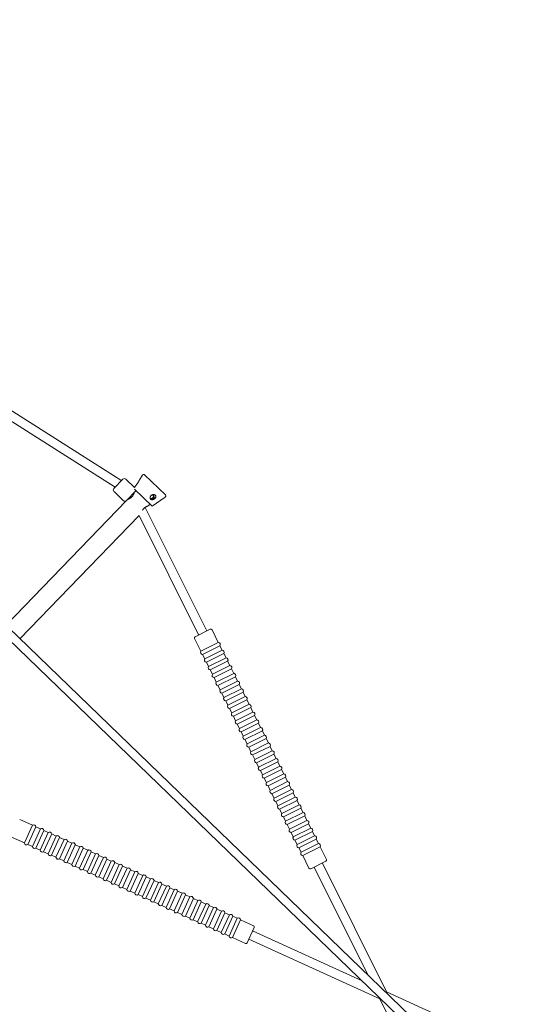
# Model space of a CAD drawing. Units: millimetres. Extents: x -11598 to 8450, y -5868 to 3150.
# Drawn here: x -8029 to -6838, y -1207 to 1072 of the extents above; entities that cross this region are included whole.
import ezdxf

# ---------------------------------------------------------------- set-up
doc = ezdxf.new("R2010")
doc.units = ezdxf.units.MM
doc.header["$LTSCALE"] = 20
doc.linetypes.add('HIDDEN', pattern=[9.525, 6.35, -3.175])
doc.layers.add('2d', color=230, linetype='Continuous')
doc.layers.add('EN-Safetyzone', color=93, linetype='HIDDEN')

msp = doc.modelspace()

# ---------------------------------------------------------------- linework, layer by layer
at = {"layer": '2d', "linetype": 'Continuous', "lineweight": 0}
for p, q in [((-7794.6, 6.5), (-9075.5, 820.4)), ((-7807.7, -10.1), (-9087.1, 802.9)), ((-9068.8, 816.3), (-7794.6, 6.5)), ((-9122.6, 695.6), (-5245, -3048.9)), ((-9135.8, 681.9), (-5258.2, -3062.6)), ((-7789.8, 8.4), (-7810.7, -13.2)), ((-7793.8, 6), (-7794.6, 6.5)), ((-7793, 5.2), (-7793.7, 5.9)), ((-7782.8, 8.5), (-7763.1, -10.5)), ((-7751.6, 7), (-7744.5, 17.8)), ((-7691.5, -28), (-7739.8, 18.6)), ((-7810.5, -20.2), (-7789, -41.1)), ((-7761.1, -19.4), (-7781.9, -41)), ((-7763.8, -23), (-7764.2, -22.6)), ((-7763.3, -14.3), (-7722.2, -54)), ((-7763.1, -10.5), (-7759.6, -5.1)), ((-7761.1, -19.4), (-7759.6, -17.9)), ((-8060.8, -329.8), (-7781.9, -41)), ((-7778.4, -38.1), (-7778.8, -37.7)), ((-7722.2, -54), (-7692.1, -32.8)), ((-7595.9, -342.5), (-7738.2, -56.6)), ((-7731.1, -53.2), (-7727.2, -49.1)), ((-8028.4, -361), (-7752.4, -75.2)), ((-7614.7, -351.9), (-7752.4, -75.2)), ((-7622.8, -355.9), (-7587.8, -338.5)), ((-7583.8, -339.9), (-7569.3, -369.1)), ((-7624.1, -359.9), (-7609.6, -389.2)), ((-7609.6, -389.2), (-7569.3, -369.1)), ((-7565.4, -376.9), (-7605.7, -396.9)), ((-7600.6, -407.1), (-7560.4, -387)), ((-7565.4, -376.9), (-7560.4, -387)), ((-7605.7, -396.9), (-7600.6, -407.1)), ((-7556.5, -394.8), (-7596.8, -414.8)), ((-7591.7, -425), (-7551.4, -404.9)), ((-7556.5, -394.8), (-7551.4, -404.9)), ((-7596.8, -414.8), (-7591.7, -425)), ((-7547.6, -412.7), (-7587.9, -432.7)), ((-7587.9, -432.7), (-7582.8, -442.9)), ((-7582.8, -442.9), (-7542.5, -422.9)), ((-7538.7, -430.6), (-7579, -450.7)), ((-7547.6, -412.7), (-7542.5, -422.9)), ((-7538.7, -430.6), (-7533.6, -440.8)), ((-7579, -450.7), (-7573.9, -460.8)), ((-7573.9, -460.8), (-7533.6, -440.8)), ((-7529.8, -448.5), (-7570.1, -468.6)), ((-7529.8, -448.5), (-7524.7, -458.7)), ((-7570.1, -468.6), (-7565, -478.7)), ((-7565, -478.7), (-7524.7, -458.7)), ((-7520.9, -466.4), (-7561.1, -486.5)), ((-7556.1, -496.6), (-7515.8, -476.6)), ((-7520.9, -466.4), (-7515.8, -476.6)), ((-7561.1, -486.5), (-7556.1, -496.6)), ((-7511.9, -484.3), (-7552.2, -504.4)), ((-7547.2, -514.5), (-7506.9, -494.5)), ((-7511.9, -484.3), (-7506.9, -494.5)), ((-7552.2, -504.4), (-7547.2, -514.5)), ((-7503, -502.2), (-7543.3, -522.3)), ((-7543.3, -522.3), (-7538.3, -532.4)), ((-7538.3, -532.4), (-7498, -512.4)), ((-7494.1, -520.1), (-7534.4, -540.2)), ((-7503, -502.2), (-7498, -512.4)), ((-7494.1, -520.1), (-7489.1, -530.3)), ((-7534.4, -540.2), (-7529.4, -550.3)), ((-7529.4, -550.3), (-7489.1, -530.3)), ((-7485.2, -538), (-7525.5, -558.1)), ((-7485.2, -538), (-7480.2, -548.2)), ((-7525.5, -558.1), (-7520.5, -568.2)), ((-7520.5, -568.2), (-7480.2, -548.2)), ((-7476.3, -555.9), (-7516.6, -576)), ((-7511.5, -586.1), (-7471.3, -566.1)), ((-7476.3, -555.9), (-7471.3, -566.1)), ((-7516.6, -576), (-7511.5, -586.1)), ((-7467.4, -573.8), (-7507.7, -593.9)), ((-7502.6, -604), (-7462.3, -584)), ((-7458.5, -591.8), (-7498.8, -611.8)), ((-7467.4, -573.8), (-7462.3, -584)), ((-7458.5, -591.8), (-7453.4, -601.9)), ((-7507.7, -593.9), (-7502.6, -604)), ((-7498.8, -611.8), (-7493.7, -622)), ((-7493.7, -622), (-7453.4, -601.9)), ((-7449.6, -609.7), (-7489.9, -629.7)), ((-7449.6, -609.7), (-7444.5, -619.8)), ((-7489.9, -629.7), (-7484.8, -639.9)), ((-7484.8, -639.9), (-7444.5, -619.8)), ((-7440.7, -627.6), (-7481, -647.6)), ((-7475.9, -657.8), (-7435.6, -637.7)), ((-7440.7, -627.6), (-7435.6, -637.7)), ((-7481, -647.6), (-7475.9, -657.8)), ((-7431.8, -645.5), (-7472, -665.5)), ((-7467, -675.7), (-7426.7, -655.6)), ((-7431.8, -645.5), (-7426.7, -655.6)), ((-7472, -665.5), (-7467, -675.7)), ((-7422.8, -663.4), (-7463.1, -683.4)), ((-7463.1, -683.4), (-7458.1, -693.6)), ((-7458.1, -693.6), (-7417.8, -673.5)), ((-7413.9, -681.3), (-7454.2, -701.3)), ((-7422.8, -663.4), (-7417.8, -673.5)), ((-7413.9, -681.3), (-7408.9, -691.4)), ((-7454.2, -701.3), (-7449.2, -711.5)), ((-7449.2, -711.5), (-7408.9, -691.4)), ((-7405, -699.2), (-7445.3, -719.2)), ((-7405, -699.2), (-7400, -709.3)), ((-7445.3, -719.2), (-7440.3, -729.4)), ((-7440.3, -729.4), (-7400, -709.3)), ((-7396.1, -717.1), (-7436.4, -737.1)), ((-7431.4, -747.3), (-7391.1, -727.2)), ((-7396.1, -717.1), (-7391.1, -727.2)), ((-7436.4, -737.1), (-7431.4, -747.3)), ((-7387.2, -735), (-7427.5, -755)), ((-7422.4, -765.2), (-7382.2, -745.2)), ((-7387.2, -735), (-7382.2, -745.2)), ((-7427.5, -755), (-7422.4, -765.2)), ((-7378.3, -752.9), (-7418.6, -773)), ((-7418.6, -773), (-7413.5, -783.1)), ((-7413.5, -783.1), (-7373.2, -763.1)), ((-7369.4, -770.8), (-7409.7, -790.9)), ((-7378.3, -752.9), (-7373.2, -763.1)), ((-7369.4, -770.8), (-7364.3, -781)), ((-8028.6, -778.8), (-7998.9, -792.3)), ((-7998.9, -792.3), (-8017.5, -833.3)), ((-8009.6, -836.9), (-7991, -795.9)), ((-7991, -795.9), (-7980.7, -800.6)), ((-7409.7, -790.9), (-7404.6, -801)), ((-7404.6, -801), (-7364.3, -781)), ((-7360.5, -788.7), (-7400.8, -808.8)), ((-7360.5, -788.7), (-7355.4, -798.9)), ((-8047.2, -819.8), (-8017.5, -833.3)), ((-7980.7, -800.6), (-7999.3, -841.6)), ((-7991.4, -845.2), (-7972.8, -804.2)), ((-7962.5, -808.9), (-7981.1, -849.9)), ((-7973.2, -853.4), (-7954.6, -812.5)), ((-7972.8, -804.2), (-7962.5, -808.9)), ((-7944.3, -817.2), (-7962.9, -858.1)), ((-7954.6, -812.5), (-7944.3, -817.2)), ((-7400.8, -808.8), (-7395.7, -818.9)), ((-7395.7, -818.9), (-7355.4, -798.9)), ((-7351.6, -806.6), (-7391.9, -826.7)), ((-7386.8, -836.8), (-7346.5, -816.8)), ((-7351.6, -806.6), (-7346.5, -816.8)), ((-8009.6, -836.9), (-7999.3, -841.6)), ((-7955, -861.7), (-7936.4, -820.8)), ((-7926.1, -825.5), (-7944.7, -866.4)), ((-7936.8, -870), (-7918.2, -829)), ((-7936.4, -820.8), (-7926.1, -825.5)), ((-7907.8, -833.7), (-7926.5, -874.7)), ((-7918.6, -878.3), (-7900, -837.3)), ((-7918.2, -829), (-7907.8, -833.7)), ((-7889.6, -842), (-7908.3, -883)), ((-7900, -837.3), (-7889.6, -842)), ((-7391.9, -826.7), (-7386.8, -836.8)), ((-7342.7, -824.5), (-7382.9, -844.6)), ((-7377.9, -854.7), (-7337.6, -834.7)), ((-7333.7, -842.4), (-7374, -862.5)), ((-7342.7, -824.5), (-7337.6, -834.7)), ((-7333.7, -842.4), (-7319.2, -871.7)), ((-7991.4, -845.2), (-7981.1, -849.9)), ((-7973.2, -853.4), (-7962.9, -858.1)), ((-7955, -861.7), (-7944.7, -866.4)), ((-7900.4, -886.6), (-7881.8, -845.6)), ((-7871.4, -850.3), (-7890.1, -891.3)), ((-7882.2, -894.8), (-7863.6, -853.9)), ((-7881.8, -845.6), (-7871.4, -850.3)), ((-7853.2, -858.6), (-7871.9, -899.5)), ((-7864, -903.1), (-7845.3, -862.2)), ((-7863.6, -853.9), (-7853.2, -858.6)), ((-7845.3, -862.2), (-7835, -866.9)), ((-7382.9, -844.6), (-7377.9, -854.7)), ((-7374, -862.5), (-7359.5, -891.7)), ((-7936.8, -870), (-7926.5, -874.7)), ((-7918.6, -878.3), (-7908.3, -883)), ((-7900.4, -886.6), (-7890.1, -891.3)), ((-7835, -866.9), (-7853.7, -907.8)), ((-7845.8, -911.4), (-7827.1, -870.4)), ((-7816.8, -875.1), (-7835.4, -916.1)), ((-7827.6, -919.7), (-7808.9, -878.7)), ((-7827.1, -870.4), (-7816.8, -875.1)), ((-7798.6, -883.4), (-7817.2, -924.4)), ((-7809.4, -928), (-7790.7, -887)), ((-7808.9, -878.7), (-7798.6, -883.4)), ((-7790.7, -887), (-7780.4, -891.7)), ((-7320.5, -875.7), (-7355.5, -893.1)), ((-7180.3, -1177.8), (-7328.6, -879.7)), ((-7882.2, -894.8), (-7871.9, -899.5)), ((-7864, -903.1), (-7853.7, -907.8)), ((-7780.4, -891.7), (-7799, -932.7)), ((-7791.2, -936.2), (-7772.5, -895.3)), ((-7762.2, -900), (-7780.8, -940.9)), ((-7772.9, -944.5), (-7754.3, -903.6)), ((-7772.5, -895.3), (-7762.2, -900)), ((-7744, -908.3), (-7762.6, -949.2)), ((-7754.3, -903.6), (-7744, -908.3)), ((-7223.2, -1138.6), (-7347.4, -889.1)), ((-7845.8, -911.4), (-7835.4, -916.1)), ((-7827.6, -919.7), (-7817.2, -924.4)), ((-7809.4, -928), (-7799, -932.7)), ((-7754.7, -952.8), (-7736.1, -911.8)), ((-7725.8, -916.5), (-7744.4, -957.5)), ((-7736.5, -961.1), (-7717.9, -920.1)), ((-7736.1, -911.8), (-7725.8, -916.5)), ((-7707.6, -924.8), (-7726.2, -965.8)), ((-7718.3, -969.4), (-7699.7, -928.4)), ((-7717.9, -920.1), (-7707.6, -924.8)), ((-7689.4, -933.1), (-7708, -974.1)), ((-7699.7, -928.4), (-7689.4, -933.1)), ((-7791.2, -936.2), (-7780.8, -940.9)), ((-7772.9, -944.5), (-7762.6, -949.2)), ((-7754.7, -952.8), (-7744.4, -957.5)), ((-7700.1, -977.6), (-7681.5, -936.7)), ((-7671.2, -941.4), (-7689.8, -982.3)), ((-7681.9, -985.9), (-7663.3, -945)), ((-7681.5, -936.7), (-7671.2, -941.4)), ((-7653, -949.6), (-7671.6, -990.6)), ((-7663.7, -994.2), (-7645.1, -953.2)), ((-7663.3, -945), (-7653, -949.6)), ((-7645.1, -953.2), (-7634.8, -957.9)), ((-7736.5, -961.1), (-7726.2, -965.8)), ((-7718.3, -969.4), (-7708, -974.1)), ((-7700.1, -977.6), (-7689.8, -982.3)), ((-7634.8, -957.9), (-7653.4, -998.9)), ((-7645.5, -1002.5), (-7626.9, -961.5)), ((-7616.6, -966.2), (-7635.2, -1007.2)), ((-7627.3, -1010.8), (-7608.7, -969.8)), ((-7626.9, -961.5), (-7616.6, -966.2)), ((-7598.4, -974.5), (-7617, -1015.5)), ((-7609.1, -1019), (-7590.5, -978.1)), ((-7608.7, -969.8), (-7598.4, -974.5)), ((-7590.5, -978.1), (-7580.1, -982.8)), ((-7681.9, -985.9), (-7671.6, -990.6)), ((-7663.7, -994.2), (-7653.4, -998.9)), ((-7645.5, -1002.5), (-7635.2, -1007.2)), ((-7580.1, -982.8), (-7598.8, -1023.7)), ((-7590.9, -1027.3), (-7572.3, -986.4)), ((-7561.9, -991), (-7580.6, -1032)), ((-7572.7, -1035.6), (-7554.1, -994.6)), ((-7572.3, -986.4), (-7561.9, -991)), ((-7543.7, -999.3), (-7562.4, -1040.3)), ((-7554.1, -994.6), (-7543.7, -999.3)), ((-7627.3, -1010.8), (-7617, -1015.5)), ((-7609.1, -1019), (-7598.8, -1023.7)), ((-7554.5, -1043.9), (-7535.9, -1002.9)), ((-7525.5, -1007.6), (-7544.2, -1048.6)), ((-7536.3, -1052.2), (-7517.6, -1011.2)), ((-7535.9, -1002.9), (-7525.5, -1007.6)), ((-7517.6, -1011.2), (-7487.9, -1024.7)), ((-7590.9, -1027.3), (-7580.6, -1032)), ((-7572.7, -1035.6), (-7562.4, -1040.3)), ((-7554.5, -1043.9), (-7544.2, -1048.6)), ((-7502.6, -1064.2), (-7486.4, -1028.7)), ((-7236.4, -1152.3), (-7490.1, -1036.9)), ((-7536.3, -1052.2), (-7506.5, -1065.7)), ((-7195.8, -1193.8), (-7498.8, -1056)), ((-6882.1, -1313.4), (-7180.3, -1177.8)), ((-7049.8, -1487.1), (-7195.8, -1193.8))]:
    msp.add_line(p, q, dxfattribs=at)
for centre, radius, start, end in [((-7786.2, 4.9), 5, 46, 136), ((-7741.8, 16.4), 3, 46, 151.9454), ((-7807.1, -16.6), 5, 136, 226), ((-7764.7, -15.9), 5, 316, 340.5255), ((-7785.5, -37.5), 5, 226, 316), ((-7693.6, -30.2), 3, 300.0546, 46), ((-7586.5, -341.2), 3, 26.4551, 116.4551), ((-7621.4, -358.6), 3, 116.4551, 206.4551), ((-7569.6, -374.1), 5, 326.4551, 86.4551), ((-7560.7, -392), 5, 326.4551, 86.4551), ((-7605.4, -391.9), 5, 146.4551, 266.4551), ((-7596.5, -409.8), 5, 146.4551, 266.4551), ((-7551.8, -409.9), 5, 326.4551, 86.4551), ((-7587.6, -427.8), 5, 146.4551, 266.4551), ((-7542.8, -427.8), 5, 326.4551, 86.4551), ((-7578.7, -445.7), 5, 146.4551, 266.4551), ((-7533.9, -445.7), 5, 326.4551, 86.4551), ((-7569.7, -463.6), 5, 146.4551, 266.4551), ((-7525, -463.7), 5, 326.4551, 86.4551), ((-7516.1, -481.6), 5, 326.4551, 86.4551), ((-7560.8, -481.5), 5, 146.4551, 266.4551), ((-7551.9, -499.4), 5, 146.4551, 266.4551), ((-7507.2, -499.5), 5, 326.4551, 86.4551), ((-7543, -517.3), 5, 146.4551, 266.4551), ((-7498.3, -517.4), 5, 326.4551, 86.4551), ((-7534.1, -535.2), 5, 146.4551, 266.4551), ((-7489.4, -535.3), 5, 326.4551, 86.4551), ((-7525.2, -553.1), 5, 146.4551, 266.4551), ((-7516.3, -571), 5, 146.4551, 266.4551), ((-7480.5, -553.2), 5, 326.4551, 86.4551), ((-7471.6, -571.1), 5, 326.4551, 86.4551), ((-7507.4, -588.9), 5, 146.4551, 266.4551), ((-7462.7, -589), 5, 326.4551, 86.4551), ((-7498.5, -606.8), 5, 146.4551, 266.4551), ((-7453.7, -606.9), 5, 326.4551, 86.4551), ((-7489.6, -624.7), 5, 146.4551, 266.4551), ((-7444.8, -624.8), 5, 326.4551, 86.4551), ((-7435.9, -642.7), 5, 326.4551, 86.4551), ((-7480.6, -642.6), 5, 146.4551, 266.4551), ((-7471.7, -660.5), 5, 146.4551, 266.4551), ((-7427, -660.6), 5, 326.4551, 86.4551), ((-7462.8, -678.4), 5, 146.4551, 266.4551), ((-7418.1, -678.5), 5, 326.4551, 86.4551), ((-7453.9, -696.3), 5, 146.4551, 266.4551), ((-7409.2, -696.4), 5, 326.4551, 86.4551), ((-7445, -714.2), 5, 146.4551, 266.4551), ((-7400.3, -714.3), 5, 326.4551, 86.4551), ((-7391.4, -732.2), 5, 326.4551, 86.4551), ((-7436.1, -732.2), 5, 146.4551, 266.4551), ((-7427.2, -750.1), 5, 146.4551, 266.4551), ((-7382.5, -750.1), 5, 326.4551, 86.4551), ((-7418.3, -768), 5, 146.4551, 266.4551), ((-7373.6, -768), 5, 326.4551, 86.4551), ((-7996, -796.4), 5, 5.5449, 125.5449), ((-7409.4, -785.9), 5, 146.4551, 266.4551), ((-7364.6, -786), 5, 326.4551, 86.4551), ((-7977.8, -804.7), 5, 5.5449, 125.5449), ((-7959.6, -813), 5, 5.5449, 125.5449), ((-7941.4, -821.2), 5, 5.5449, 125.5449), ((-7400.5, -803.8), 5, 146.4551, 266.4551), ((-7391.5, -821.7), 5, 146.4551, 266.4551), ((-7355.7, -803.9), 5, 326.4551, 86.4551), ((-7346.8, -821.8), 5, 326.4551, 86.4551), ((-8012.5, -832.8), 5, 185.5449, 305.5449), ((-7994.3, -841.1), 5, 185.5449, 305.5449), ((-7923.1, -829.5), 5, 5.5449, 125.5449), ((-7904.9, -837.8), 5, 5.5449, 125.5449), ((-7886.7, -846.1), 5, 5.5449, 125.5449), ((-7382.6, -839.6), 5, 146.4551, 266.4551), ((-7337.9, -839.7), 5, 326.4551, 86.4551), ((-7976.1, -849.4), 5, 185.5449, 305.5449), ((-7957.9, -857.7), 5, 185.5449, 305.5449), ((-7868.5, -854.4), 5, 5.5449, 125.5449), ((-7850.3, -862.6), 5, 5.5449, 125.5449), ((-7373.7, -857.5), 5, 146.4551, 266.4551), ((-7939.7, -865.9), 5, 185.5449, 305.5449), ((-7921.5, -874.2), 5, 185.5449, 305.5449), ((-7903.3, -882.5), 5, 185.5449, 305.5449), ((-7832.1, -870.9), 5, 5.5449, 125.5449), ((-7813.9, -879.2), 5, 5.5449, 125.5449), ((-7795.7, -887.5), 5, 5.5449, 125.5449), ((-7321.9, -873), 3, 296.4551, 26.4551), ((-7885.1, -890.8), 5, 185.5449, 305.5449), ((-7866.9, -899.1), 5, 185.5449, 305.5449), ((-7848.7, -907.3), 5, 185.5449, 305.5449), ((-7777.5, -895.8), 5, 5.5449, 125.5449), ((-7759.3, -904), 5, 5.5449, 125.5449), ((-7741.1, -912.3), 5, 5.5449, 125.5449), ((-7356.8, -890.4), 3, 206.4551, 296.4551), ((-7830.5, -915.6), 5, 185.5449, 305.5449), ((-7812.3, -923.9), 5, 185.5449, 305.5449), ((-7794.1, -932.2), 5, 185.5449, 305.5449), ((-7722.9, -920.6), 5, 5.5449, 125.5449), ((-7704.7, -928.9), 5, 5.5449, 125.5449), ((-7686.5, -937.2), 5, 5.5449, 125.5449), ((-7775.9, -940.5), 5, 185.5449, 305.5449), ((-7757.7, -948.7), 5, 185.5449, 305.5449), ((-7668.3, -945.4), 5, 5.5449, 125.5449), ((-7650.1, -953.7), 5, 5.5449, 125.5449), ((-7739.4, -957), 5, 185.5449, 305.5449), ((-7721.2, -965.3), 5, 185.5449, 305.5449), ((-7703, -973.6), 5, 185.5449, 305.5449), ((-7631.9, -962), 5, 5.5449, 125.5449), ((-7613.7, -970.3), 5, 5.5449, 125.5449), ((-7595.4, -978.6), 5, 5.5449, 125.5449), ((-7684.8, -981.9), 5, 185.5449, 305.5449), ((-7666.6, -990.1), 5, 185.5449, 305.5449), ((-7648.4, -998.4), 5, 185.5449, 305.5449), ((-7577.2, -986.8), 5, 5.5449, 125.5449), ((-7559, -995.1), 5, 5.5449, 125.5449), ((-7540.8, -1003.4), 5, 5.5449, 125.5449), ((-7630.2, -1006.7), 5, 185.5449, 305.5449), ((-7612, -1015), 5, 185.5449, 305.5449), ((-7593.8, -1023.2), 5, 185.5449, 305.5449), ((-7522.6, -1011.7), 5, 5.5449, 125.5449), ((-7489.1, -1027.4), 3, 335.5449, 65.5449), ((-7575.6, -1031.5), 5, 185.5449, 305.5449), ((-7557.4, -1039.8), 5, 185.5449, 305.5449), ((-7539.2, -1048.1), 5, 185.5449, 305.5449), ((-7505.3, -1062.9), 3, 245.5449, 335.5449)]:
    msp.add_arc(centre, radius, start, end, dxfattribs=at)
msp.add_ellipse((-7800.3, -2.4), major_axis=(-6.53, -8.29), ratio=0.279448, start_param=2.793892, end_param=3.169887, dxfattribs=at)
for major_axis in [(-3.47, -3.6), (-3.47, -3.59)]:
    msp.add_ellipse((-7722, -33.3), major_axis=major_axis, ratio=0.866025, dxfattribs=at)
for points, knots in [([(-7751.6, 7), (-7751.6, 7), (-7751.6, 7), (-7751.7, 6.7), (-7751.8, 6.6), (-7752, 6.1), (-7752.1, 5.9), (-7752.4, 5.3), (-7752.6, 4.9), (-7752.9, 4.3), (-7753.1, 3.9), (-7753.5, 3.2), (-7753.7, 2.8), (-7754.1, 2.1), (-7754.4, 1.7), (-7754.8, 0.9), (-7755.1, 0.5), (-7755.6, -0.2), (-7755.8, -0.5), (-7756.3, -1.3), (-7756.6, -1.6), (-7757.1, -2.3), (-7757.3, -2.6), (-7757.8, -3.2), (-7758, -3.5), (-7758.4, -3.9), (-7758.6, -4.1), (-7758.9, -4.5), (-7759.1, -4.6), (-7759.3, -4.9), (-7759.4, -5), (-7759.5, -5.1), (-7759.6, -5.1), (-7759.6, -5.1)], [10.786826, 10.786826, 10.786826, 10.786826, 12.181187, 12.181187, 13.575548, 13.575548, 14.969909, 14.969909, 16.36427, 16.36427, 17.666616, 17.666616, 18.968961, 18.968961, 20.271307, 20.271307, 21.573653, 21.573653, 22.84242, 22.84242, 24.111188, 24.111188, 25.379955, 25.379955, 26.648723, 26.648723, 27.850137, 27.850137, 29.051551, 29.051551, 30.252966, 30.252966, 31.45438, 31.45438, 31.45438, 31.45438]), ([(-7763.5, -21.9), (-7763.5, -21.9), (-7763.5, -22), (-7763.6, -22.3), (-7763.7, -22.5), (-7763.9, -23.2), (-7764, -23.5), (-7764.3, -24.4), (-7764.5, -24.9), (-7764.9, -25.9), (-7765.2, -26.4), (-7765.8, -27.6), (-7766.1, -28.2), (-7766.9, -29.4), (-7767.3, -30.1), (-7768.2, -31.3), (-7768.7, -31.8), (-7769.7, -32.9), (-7770.3, -33.4), (-7771.4, -34.4), (-7772, -34.8), (-7773.3, -35.6), (-7773.9, -36), (-7775, -36.6), (-7775.5, -36.8), (-7776.5, -37.3), (-7777, -37.5), (-7777.8, -37.8), (-7778.2, -38), (-7778.8, -38.2), (-7779.1, -38.3), (-7779.4, -38.4), (-7779.5, -38.4), (-7779.5, -38.4)], [17.700466, 17.700466, 17.700466, 17.700466, 19.909684, 19.909684, 22.118902, 22.118902, 24.328119, 24.328119, 26.537337, 26.537337, 28.753236, 28.753236, 30.969135, 30.969135, 33.185034, 33.185034, 35.400932, 35.400932, 37.616831, 37.616831, 39.83273, 39.83273, 42.048629, 42.048629, 44.264528, 44.264528, 46.473746, 46.473746, 48.682963, 48.682963, 50.892181, 50.892181, 53.101399, 53.101399, 53.101399, 53.101399]), ([(-7724.8, -29.3), (-7724.5, -29), (-7724.2, -28.7), (-7723.4, -28.2), (-7723, -28), (-7722.1, -27.6), (-7721.7, -27.4), (-7720.8, -27.2), (-7720.4, -27.1), (-7719.5, -27), (-7719, -27), (-7718.1, -27), (-7717.6, -27.1), (-7716.7, -27.3), (-7716.3, -27.5), (-7715.5, -27.9), (-7715.2, -28.1), (-7714.6, -28.7), (-7714.3, -29), (-7714, -29.7), (-7713.8, -30.1), (-7713.7, -30.9), (-7713.7, -31.3), (-7713.7, -32.1), (-7713.8, -32.5), (-7714, -33.2), (-7714.2, -33.6), (-7714.6, -34.3), (-7714.8, -34.7), (-7715.3, -35.4), (-7715.6, -35.8), (-7716.2, -36.4), (-7716.5, -36.7), (-7717.2, -37.2), (-7717.6, -37.5), (-7718.3, -37.9), (-7718.7, -38.2), (-7719.5, -38.5), (-7720, -38.7), (-7720.8, -38.9), (-7721.2, -39), (-7722, -39.1), (-7722.4, -39.1), (-7723.2, -39), (-7723.5, -39), (-7724.3, -38.7), (-7724.6, -38.6), (-7725.2, -38.2), (-7725.5, -38), (-7726, -37.5), (-7726.3, -37.2), (-7726.6, -36.6), (-7726.8, -36.3), (-7727, -35.6), (-7727.1, -35.2), (-7727.2, -34.4), (-7727.2, -34.1), (-7727.1, -33.3), (-7727, -32.9), (-7726.8, -32.1), (-7726.6, -31.7), (-7726.2, -30.9), (-7726, -30.6), (-7725.4, -29.9), (-7725.1, -29.6), (-7724.8, -29.3)], [0, 0, 0, 0, 1.302346, 1.302346, 2.604691, 2.604691, 3.907037, 3.907037, 5.209382, 5.209382, 6.603743, 6.603743, 7.998104, 7.998104, 9.392465, 9.392465, 10.786826, 10.786826, 12.181187, 12.181187, 13.575548, 13.575548, 14.969909, 14.969909, 16.36427, 16.36427, 17.666616, 17.666616, 18.968961, 18.968961, 20.271307, 20.271307, 21.573653, 21.573653, 22.84242, 22.84242, 24.111188, 24.111188, 25.379955, 25.379955, 26.648723, 26.648723, 27.850137, 27.850137, 29.051552, 29.051552, 30.252966, 30.252966, 31.45438, 31.45438, 32.655795, 32.655795, 33.857209, 33.857209, 35.058624, 35.058624, 36.260038, 36.260038, 37.528806, 37.528806, 38.797573, 38.797573, 40.066341, 40.066341, 41.335108, 41.335108, 41.335108, 41.335108]), ([(-7726.3, -35.9), (-7726.1, -35.9), (-7726, -36), (-7725.6, -36.1), (-7725.3, -36.2), (-7724.8, -36.2), (-7724.5, -36.2), (-7723.9, -36.1), (-7723.6, -36.1), (-7723, -35.9), (-7722.7, -35.7), (-7722.2, -35.4), (-7721.9, -35.3), (-7721.4, -34.9), (-7721.1, -34.6), (-7720.7, -34.2), (-7720.5, -33.9), (-7720.1, -33.4), (-7719.9, -33.1), (-7719.7, -32.5), (-7719.5, -32.2), (-7719.4, -31.7), (-7719.3, -31.4), (-7719.3, -30.8), (-7719.3, -30.5), (-7719.3, -29.9), (-7719.4, -29.7), (-7719.5, -29.3), (-7719.6, -29.1), (-7719.6, -29)], [8.970803, 8.970803, 8.970803, 8.970803, 9.430362, 9.430362, 10.373379, 10.373379, 11.316396, 11.316396, 12.259461, 12.259461, 13.202526, 13.202526, 14.145592, 14.145592, 15.088657, 15.088657, 16.031722, 16.031722, 16.974787, 16.974787, 17.917852, 17.917852, 18.860918, 18.860918, 19.803934, 19.803934, 20.746951, 20.746951, 21.206509, 21.206509, 21.206509, 21.206509]), ([(-7744.4, -63.3), (-7744.3, -63.1), (-7744.2, -63), (-7743.7, -62.2), (-7743.3, -61.5), (-7742.4, -60.3), (-7741.9, -59.8), (-7740.9, -58.7), (-7740.3, -58.2), (-7739.1, -57.2), (-7738.5, -56.8), (-7737.3, -56), (-7736.7, -55.6), (-7735.6, -55), (-7735, -54.7), (-7734.1, -54.3), (-7733.6, -54.1), (-7732.7, -53.7), (-7732.4, -53.6), (-7731.7, -53.4), (-7731.5, -53.3), (-7731.2, -53.2), (-7731.1, -53.2), (-7731.1, -53.2)], [30.303171, 30.303171, 30.303171, 30.303171, 30.969135, 30.969135, 33.185034, 33.185034, 35.400932, 35.400932, 37.616831, 37.616831, 39.83273, 39.83273, 42.048629, 42.048629, 44.264528, 44.264528, 46.473746, 46.473746, 48.682963, 48.682963, 50.892181, 50.892181, 53.101399, 53.101399, 53.101399, 53.101399])]:
    msp.add_open_spline(points, degree=3, knots=knots, dxfattribs=at)
at = {"layer": 'EN-Safetyzone'}
msp.add_lwpolyline([(474.5, 2411.9), (3000.2, 2132.4), (5730, 2435.1, -1.0568), (6000, -2450), (3000, -2123.2), (911.9, -2361.7), (-3567.3, -5416, -0.355537), (-6838.1, -5138.1), (-11001.7, -625.7, -0.971585), (-7785.1, 2518.6), (-4711.5, -117.5), (-1347.4, 2067.1, -0.196963)], format="xyb", close=True, dxfattribs=at)

doc.saveas('drawing.dxf')
